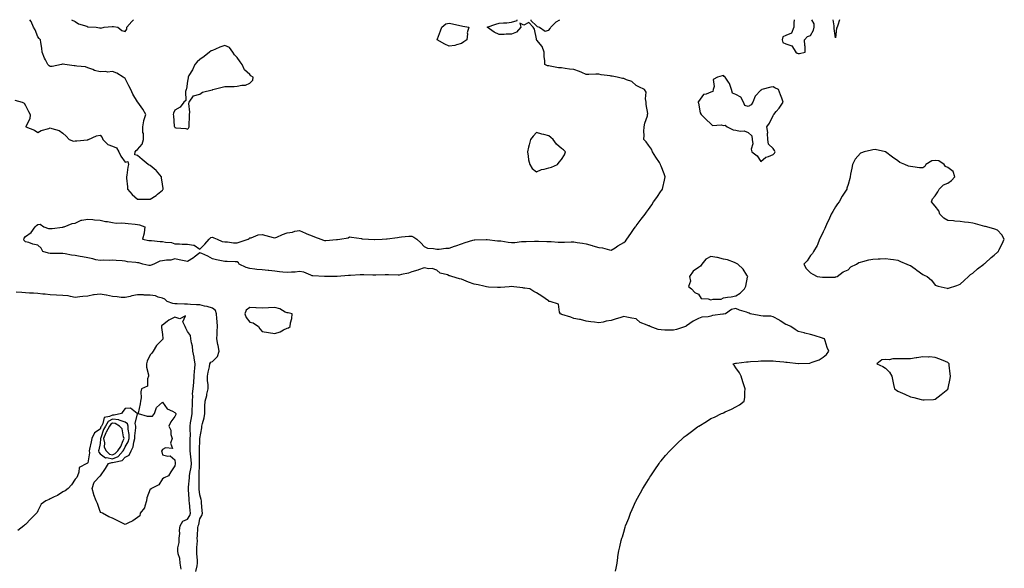
# Model space of a CAD drawing. Units: inches. Extents: x 926243 to 928883, y 7292618 to 7295258.
# Drawn here: x 927133 to 927923, y 7294818 to 7295258 of the extents above; entities that cross this region are included whole.
import ezdxf

# ---------------------------------------------------------------- set-up
doc = ezdxf.new("R2010")
doc.units = ezdxf.units.IN
doc.header["$MEASUREMENT"] = 0
doc.layers.add('Contour_92627292', color=7, linetype='Continuous', true_color=0xc4cdce)

msp = doc.modelspace()

# ---------------------------------------------------------------- linework, layer by layer
at = {"layer": 'Contour_92627292'}
for points in [[(927129.54, 7295193.41, 3239), (927135.56, 7295191.92, 3239), (927137.1, 7295190.97, 3239), (927138.05, 7295189.02, 3239), (927140.56, 7295184.43, 3239), (927141.76, 7295181.92, 3239), (927141.63, 7295178.35, 3239), (927138.43, 7295172.29, 3239), (927138.38, 7295171.92, 3239), (927145.46, 7295169.33, 3239), (927148.05, 7295167.53, 3239), (927150.82, 7295169.15, 3239), (927156.94, 7295170.81, 3239), (927158.05, 7295171.25, 3239), (927159.23, 7295170.75, 3239), (927165.26, 7295169.13, 3239), (927168.05, 7295166.98, 3239), (927170.68, 7295164.55, 3239), (927173.24, 7295161.92, 3239), (927176.78, 7295160.64, 3239), (927178.05, 7295160.72, 3239), (927179.19, 7295160.78, 3239), (927187.85, 7295161.72, 3239), (927188.05, 7295161.73, 3239), (927188.21, 7295161.76, 3239), (927188.65, 7295161.92, 3239), (927195.11, 7295164.86, 3239), (927198.05, 7295165.36, 3239), (927199.65, 7295163.52, 3239), (927200.16, 7295161.92, 3239), (927204.07, 7295157.95, 3239), (927208.05, 7295156.53, 3239), (927211.19, 7295155.06, 3239), (927213.07, 7295151.92, 3239), (927214.66, 7295148.53, 3239), (927218.05, 7295143.71, 3239), (927220.24, 7295144.11, 3239), (927220.84, 7295141.92, 3239), (927220.22, 7295139.75, 3239), (927219.47, 7295133.34, 3239), (927219.15, 7295131.92, 3239), (927219.09, 7295130.88, 3239), (927220.05, 7295123.92, 3239), (927219.97, 7295121.92, 3239), (927223.84, 7295117.71, 3239), (927228.05, 7295113.9, 3239), (927230.09, 7295113.96, 3239), (927236.02, 7295113.94, 3239), (927238.05, 7295114, 3239), (927242.99, 7295116.99, 3239), (927244, 7295117.88, 3239), (927248.05, 7295121.3, 3239), (927248.36, 7295121.62, 3239), (927248.61, 7295121.92, 3239), (927248.63, 7295122.51, 3239), (927248.05, 7295126.12, 3239), (927247.35, 7295131.22, 3239), (927247.27, 7295131.92, 3239), (927243.15, 7295136.81, 3239), (927243.06, 7295136.93, 3239), (927242.95, 7295137.02, 3239), (927238.05, 7295141.08, 3239), (927237.38, 7295141.25, 3239), (927236.64, 7295141.92, 3239), (927231.84, 7295145.71, 3239), (927228.05, 7295149, 3239), (927225.78, 7295149.65, 3239), (927226.16, 7295151.92, 3239), (927226.83, 7295153.14, 3239), (927228.05, 7295153.97, 3239), (927231.73, 7295158.24, 3239), (927232.79, 7295161.92, 3239), (927232.76, 7295166.64, 3239), (927232.36, 7295167.61, 3239), (927232.28, 7295171.92, 3239), (927233, 7295176.87, 3239), (927232.97, 7295177, 3239), (927234.56, 7295181.92, 3239), (927232.37, 7295186.24, 3239), (927228.29, 7295191.69, 3239), (927228.12, 7295191.92, 3239), (927228.08, 7295191.95, 3239), (927228.05, 7295191.98, 3239), (927224.37, 7295198.24, 3239), (927222.75, 7295201.92, 3239), (927221.11, 7295204.98, 3239), (927218.05, 7295210.73, 3239), (927217.41, 7295211.28, 3239), (927216.38, 7295211.92, 3239), (927211.32, 7295215.19, 3239), (927208.05, 7295216.49, 3239), (927204.05, 7295215.92, 3239), (927202.47, 7295216.33, 3239), (927198.05, 7295216.05, 3239), (927193.43, 7295217.3, 3239), (927192.07, 7295217.91, 3239), (927188.05, 7295219.32, 3239), (927186.31, 7295220.18, 3239), (927179.24, 7295220.73, 3239), (927178.05, 7295221.06, 3239), (927177.07, 7295220.94, 3239), (927169.77, 7295221.92, 3239), (927168.38, 7295222.25, 3239), (927168.05, 7295222.27, 3239), (927167.79, 7295222.18, 3239), (927166.96, 7295221.92, 3239), (927159.58, 7295220.39, 3239), (927158.05, 7295220.5, 3239), (927157.04, 7295220.9, 3239), (927156.18, 7295221.92, 3239), (927154.17, 7295225.8, 3239), (927153.35, 7295227.22, 3239), (927151.45, 7295231.92, 3239), (927151.27, 7295235.14, 3239), (927150.38, 7295239.6, 3239), (927150.2, 7295241.92, 3239), (927149.16, 7295243.02, 3239), (927148.05, 7295244.19, 3239), (927145.99, 7295249.86, 3239), (927144.53, 7295251.92, 3239), (927142.69, 7295256.56, 3239), (927141.71, 7295258, 3239)], [(927611.5, 7294815.37, 3238), (927612.03, 7294817.95, 3238), (927612.72, 7294821.92, 3238), (927613.4, 7294826.57, 3238), (927613.49, 7294827.36, 3238), (927614.17, 7294831.92, 3238), (927614.95, 7294835.02, 3238), (927616.12, 7294839.99, 3238), (927616.62, 7294841.92, 3238), (927616.98, 7294842.99, 3238), (927618.05, 7294846.92, 3238), (927619.14, 7294850.83, 3238), (927619.4, 7294851.92, 3238), (927620.45, 7294854.32, 3238), (927622.06, 7294857.91, 3238), (927623.57, 7294861.92, 3238), (927624.98, 7294865, 3238), (927627.87, 7294871.74, 3238), (927627.95, 7294871.92, 3238), (927627.99, 7294871.98, 3238), (927628.05, 7294872.09, 3238), (927631.63, 7294878.34, 3238), (927633.42, 7294881.92, 3238), (927635.27, 7294884.69, 3238), (927638.05, 7294889.06, 3238), (927639.14, 7294890.84, 3238), (927639.71, 7294891.92, 3238), (927643.05, 7294896.92, 3238), (927646.39, 7294901.92, 3238), (927647.11, 7294902.87, 3238), (927648.05, 7294904, 3238), (927651.7, 7294908.27, 3238), (927654.96, 7294911.92, 3238), (927656.5, 7294913.46, 3238), (927658.05, 7294915.04, 3238), (927661.56, 7294918.41, 3238), (927665.13, 7294921.92, 3238), (927666.71, 7294923.26, 3238), (927668.05, 7294924.44, 3238), (927672.43, 7294927.54, 3238), (927677.38, 7294931.26, 3238), (927678.05, 7294931.75, 3238), (927678.16, 7294931.81, 3238), (927678.35, 7294931.92, 3238), (927684.4, 7294935.57, 3238), (927688.05, 7294937.94, 3238), (927690.84, 7294939.13, 3238), (927696.48, 7294941.92, 3238), (927697.59, 7294942.38, 3238), (927698.05, 7294942.61, 3238), (927699.34, 7294943.21, 3238), (927704.58, 7294945.39, 3238), (927708.05, 7294947.4, 3238), (927710.96, 7294949.01, 3238), (927714.77, 7294951.92, 3238), (927715.13, 7294954.84, 3238), (927715.13, 7294959, 3238), (927715.39, 7294961.92, 3238), (927714.16, 7294965.81, 3238), (927713.61, 7294967.48, 3238), (927712.2, 7294971.92, 3238), (927710.88, 7294974.75, 3238), (927708.05, 7294978.72, 3238), (927706.8, 7294980.67, 3238), (927705.7, 7294981.92, 3238), (927707.69, 7294982.28, 3238), (927708.05, 7294982.3, 3238), (927708.46, 7294982.34, 3238), (927716.56, 7294983.41, 3238), (927718.05, 7294983.54, 3238), (927719.84, 7294983.71, 3238), (927725.86, 7294984.11, 3238), (927728.05, 7294984.32, 3238), (927730.48, 7294984.35, 3238), (927735.82, 7294984.15, 3238), (927738.05, 7294984.19, 3238), (927740.2, 7294984.07, 3238), (927746.6, 7294983.37, 3238), (927748.05, 7294983.29, 3238), (927749.3, 7294983.18, 3238), (927757.91, 7294982.06, 3238), (927758.05, 7294982.05, 3238), (927758.19, 7294982.07, 3238), (927767.49, 7294982.48, 3238), (927768.05, 7294982.57, 3238), (927769.25, 7294983.12, 3238), (927774.99, 7294984.98, 3238), (927778.05, 7294987.3, 3238), (927780.72, 7294989.25, 3238), (927782.53, 7294991.92, 3238), (927781.17, 7294995.04, 3238), (927779.61, 7295000.36, 3238), (927779.05, 7295001.92, 3238), (927778.29, 7295002.16, 3238), (927778.05, 7295002.22, 3238), (927777.61, 7295002.36, 3238), (927770.83, 7295004.69, 3238), (927768.05, 7295005.49, 3238), (927763.39, 7295006.58, 3238), (927762.83, 7295006.7, 3238), (927758.05, 7295007.89, 3238), (927755.56, 7295009.43, 3238), (927752.1, 7295011.92, 3238), (927749.21, 7295013.08, 3238), (927748.05, 7295013.34, 3238), (927743.54, 7295016.43, 3238), (927742.97, 7295016.84, 3238), (927738.05, 7295019.59, 3238), (927736.24, 7295020.11, 3238), (927729.92, 7295020.05, 3238), (927728.05, 7295020.39, 3238), (927726.7, 7295020.57, 3238), (927719.41, 7295021.92, 3238), (927718.67, 7295022.54, 3238), (927718.05, 7295022.84, 3238), (927716.64, 7295023.33, 3238), (927711.01, 7295024.88, 3238), (927708.05, 7295026.16, 3238), (927704.46, 7295025.51, 3238), (927699.87, 7295021.92, 3238), (927698.26, 7295021.71, 3238), (927698.05, 7295021.67, 3238), (927697.73, 7295021.6, 3238), (927689.43, 7295020.53, 3238), (927688.05, 7295020.15, 3238), (927685.77, 7295019.63, 3238), (927680.79, 7295019.19, 3238), (927678.05, 7295018.31, 3238), (927673.79, 7295016.18, 3238), (927668.39, 7295012.25, 3238), (927668.05, 7295012.03, 3238), (927667.96, 7295012.01, 3238), (927667.61, 7295011.92, 3238), (927660.45, 7295009.52, 3238), (927658.05, 7295008.89, 3238), (927655.1, 7295008.97, 3238), (927650.99, 7295008.98, 3238), (927648.05, 7295009.05, 3238), (927645.65, 7295009.52, 3238), (927639.33, 7295011.92, 3238), (927638.38, 7295012.25, 3238), (927638.05, 7295012.45, 3238), (927636.99, 7295012.98, 3238), (927631.16, 7295015.03, 3238), (927628.05, 7295017.88, 3238), (927624.68, 7295018.55, 3238), (927620.64, 7295019.33, 3238), (927618.05, 7295019.83, 3238), (927614.96, 7295018.82, 3238), (927611.99, 7295017.97, 3238), (927608.05, 7295016.55, 3238), (927603.95, 7295016.02, 3238), (927601.54, 7295015.41, 3238), (927598.05, 7295014.8, 3238), (927594.71, 7295015.25, 3238), (927591.63, 7295015.5, 3238), (927588.05, 7295016.05, 3238), (927583.51, 7295017.38, 3238), (927582.53, 7295017.45, 3238), (927578.05, 7295018.34, 3238), (927575.56, 7295019.43, 3238), (927568.48, 7295021.49, 3238), (927568.05, 7295021.65, 3238), (927567.86, 7295021.73, 3238), (927567.31, 7295021.92, 3238), (927566.6, 7295023.38, 3238), (927565.73, 7295029.61, 3238), (927559, 7295031.92, 3238), (927558.12, 7295032, 3238), (927558.05, 7295032.03, 3238), (927557.66, 7295032.3, 3238), (927552.37, 7295036.24, 3238), (927548.05, 7295038.88, 3238), (927545.99, 7295039.86, 3238), (927542.89, 7295041.92, 3238), (927538.72, 7295042.58, 3238), (927538.05, 7295042.66, 3238), (927537.25, 7295042.72, 3238), (927529.84, 7295043.72, 3238), (927528.05, 7295043.84, 3238), (927526.22, 7295043.76, 3238), (927519.3, 7295043.17, 3238), (927518.05, 7295043.1, 3238), (927516.74, 7295043.23, 3238), (927509.59, 7295043.46, 3238), (927508.05, 7295043.64, 3238), (927505.84, 7295044.13, 3238), (927501.34, 7295045.2, 3238), (927498.05, 7295045.9, 3238), (927493.56, 7295047.43, 3238), (927491.7, 7295048.27, 3238), (927488.05, 7295049.75, 3238), (927486.28, 7295050.15, 3238), (927480.12, 7295051.92, 3238), (927478.52, 7295052.39, 3238), (927478.05, 7295052.6, 3238), (927476.83, 7295053.14, 3238), (927470.86, 7295054.73, 3238), (927468.05, 7295056.97, 3238), (927464.42, 7295058.29, 3238), (927461.79, 7295058.18, 3238), (927458.05, 7295058.93, 3238), (927453.51, 7295057.39, 3238), (927452.83, 7295057.14, 3238), (927448.05, 7295055.61, 3238), (927445.44, 7295054.53, 3238), (927439.72, 7295053.59, 3238), (927438.05, 7295053.1, 3238), (927436.99, 7295052.98, 3238), (927429.47, 7295053.35, 3238), (927428.05, 7295053.22, 3238), (927426.76, 7295053.21, 3238), (927419.17, 7295053.04, 3238), (927418.05, 7295053.04, 3238), (927416.92, 7295053.05, 3238), (927409.49, 7295053.36, 3238), (927408.05, 7295053.37, 3238), (927406.68, 7295053.29, 3238), (927398.88, 7295052.75, 3238), (927398.05, 7295052.7, 3238), (927397.34, 7295052.62, 3238), (927388.1, 7295051.98, 3238), (927388.05, 7295051.97, 3238), (927388, 7295051.97, 3238), (927378.06, 7295051.94, 3238), (927378.04, 7295051.94, 3238), (927368.71, 7295052.58, 3238), (927368.05, 7295052.6, 3238), (927367.07, 7295052.9, 3238), (927361.52, 7295055.39, 3238), (927358.05, 7295056.08, 3238), (927354.42, 7295055.54, 3238), (927351.61, 7295055.48, 3238), (927348.05, 7295055.06, 3238), (927344.52, 7295055.45, 3238), (927341.87, 7295055.74, 3238), (927338.05, 7295056.16, 3238), (927333.3, 7295056.67, 3238), (927332.85, 7295056.72, 3238), (927328.05, 7295057.22, 3238), (927323.79, 7295057.66, 3238), (927322.13, 7295057.84, 3238), (927318.05, 7295058.26, 3238), (927315.19, 7295059.06, 3238), (927309.52, 7295061.92, 3238), (927309.02, 7295062.89, 3238), (927308.05, 7295063.66, 3238), (927306.25, 7295063.72, 3238), (927300.03, 7295063.89, 3238), (927298.05, 7295063.97, 3238), (927295.39, 7295064.58, 3238), (927291.5, 7295065.38, 3238), (927288.05, 7295066.21, 3238), (927284.35, 7295068.22, 3238), (927279.71, 7295070.27, 3238), (927278.05, 7295071.05, 3238), (927273.53, 7295067.4, 3238), (927273.01, 7295066.97, 3238), (927268.05, 7295063.85, 3238), (927265.56, 7295064.41, 3238), (927261.5, 7295065.37, 3238), (927258.05, 7295066.12, 3238), (927254.8, 7295065.17, 3238), (927251.19, 7295065.06, 3238), (927248.05, 7295064.46, 3238), (927245.85, 7295064.12, 3238), (927241.08, 7295061.92, 3238), (927238.87, 7295061.1, 3238), (927238.05, 7295060.82, 3238), (927236.99, 7295060.86, 3238), (927232.16, 7295061.92, 3238), (927228.96, 7295062.83, 3238), (927228.05, 7295062.96, 3238), (927226.77, 7295063.21, 3238), (927219.89, 7295063.77, 3238), (927218.05, 7295064.21, 3238), (927215.57, 7295064.4, 3238), (927210.94, 7295064.81, 3238), (927208.05, 7295065.04, 3238), (927205.19, 7295064.77, 3238), (927201.06, 7295064.93, 3238), (927198.05, 7295064.71, 3238), (927194.53, 7295065.44, 3238), (927192.25, 7295066.13, 3238), (927188.05, 7295066.8, 3238), (927183.74, 7295067.61, 3238), (927182.02, 7295067.96, 3238), (927178.05, 7295068.71, 3238), (927175.05, 7295068.92, 3238), (927169.86, 7295070.1, 3238), (927168.05, 7295070.28, 3238), (927166.39, 7295070.27, 3238), (927159.54, 7295070.43, 3238), (927158.05, 7295070.41, 3238), (927156.71, 7295070.57, 3238), (927152.01, 7295071.92, 3238), (927150.7, 7295074.57, 3238), (927148.05, 7295077.1, 3238), (927144.09, 7295077.96, 3238), (927140.85, 7295079.12, 3238), (927138.05, 7295079.88, 3238), (927137, 7295080.87, 3238), (927136.81, 7295081.92, 3238), (927137.18, 7295082.8, 3238), (927138.05, 7295084.11, 3238), (927142.63, 7295087.35, 3238), (927145.98, 7295091.92, 3238), (927147.09, 7295092.88, 3238), (927148.05, 7295093.63, 3238), (927149.98, 7295093.85, 3238), (927152.75, 7295091.92, 3238), (927156.53, 7295090.41, 3238), (927158.05, 7295090.58, 3238), (927159.41, 7295090.56, 3238), (927167.69, 7295091.57, 3238), (927168.05, 7295091.56, 3238), (927168.28, 7295091.7, 3238), (927169.06, 7295091.92, 3238), (927175.58, 7295094.39, 3238), (927178.05, 7295094.85, 3238), (927182.81, 7295097.16, 3238), (927183.23, 7295097.11, 3238), (927188.05, 7295098.05, 3238), (927192.18, 7295097.8, 3238), (927193.6, 7295097.47, 3238), (927198.05, 7295097.27, 3238), (927202.26, 7295096.13, 3238), (927203.93, 7295096.04, 3238), (927208.05, 7295095.26, 3238), (927210.91, 7295094.78, 3238), (927214.96, 7295095.01, 3238), (927218.05, 7295094.66, 3238), (927220.48, 7295094.35, 3238), (927226.01, 7295093.96, 3238), (927228.05, 7295093.73, 3238), (927229.56, 7295093.43, 3238), (927233.78, 7295091.92, 3238), (927233.21, 7295087.08, 3238), (927233.3, 7295086.67, 3238), (927232.02, 7295081.92, 3238), (927237.01, 7295080.88, 3238), (927238.05, 7295080.81, 3238), (927239.19, 7295080.79, 3238), (927246.23, 7295080.09, 3238), (927248.05, 7295080.07, 3238), (927250.46, 7295079.51, 3238), (927255.22, 7295079.1, 3238), (927258.05, 7295078.12, 3238), (927261.8, 7295078.16, 3238), (927263.95, 7295077.82, 3238), (927268.05, 7295077.86, 3238), (927272.91, 7295077.06, 3238), (927273.34, 7295077.2, 3238), (927278.05, 7295073.98, 3238), (927281.97, 7295078, 3238), (927285.47, 7295081.92, 3238), (927286.82, 7295083.15, 3238), (927288.05, 7295083.61, 3238), (927289.17, 7295083.04, 3238), (927291.79, 7295081.92, 3238), (927296.04, 7295079.91, 3238), (927298.05, 7295079.83, 3238), (927300.27, 7295079.7, 3238), (927305.12, 7295078.99, 3238), (927308.05, 7295078.84, 3238), (927310.34, 7295079.63, 3238), (927316.69, 7295081.92, 3238), (927317.56, 7295082.42, 3238), (927318.05, 7295082.83, 3238), (927319.2, 7295083.07, 3238), (927324.73, 7295085.24, 3238), (927328.05, 7295085.65, 3238), (927331.03, 7295084.9, 3238), (927336.74, 7295083.23, 3238), (927338.05, 7295082.89, 3238), (927339.68, 7295083.55, 3238), (927344.26, 7295085.71, 3238), (927348.05, 7295086.98, 3238), (927352.41, 7295087.56, 3238), (927354.33, 7295088.2, 3238), (927358.05, 7295088.9, 3238), (927362.73, 7295086.6, 3238), (927363.73, 7295086.24, 3238), (927368.05, 7295084.45, 3238), (927370.02, 7295083.88, 3238), (927375.08, 7295081.92, 3238), (927377.27, 7295081.14, 3238), (927378.05, 7295080.94, 3238), (927379.04, 7295080.93, 3238), (927387.77, 7295081.64, 3238), (927388.05, 7295081.64, 3238), (927388.33, 7295081.64, 3238), (927390.29, 7295081.92, 3238), (927397.01, 7295082.96, 3238), (927398.05, 7295083.76, 3238), (927399.66, 7295083.53, 3238), (927407.62, 7295082.35, 3238), (927408.05, 7295082.29, 3238), (927408.4, 7295082.26, 3238), (927413.19, 7295081.92, 3238), (927417.82, 7295081.69, 3238), (927418.05, 7295081.7, 3238), (927418.26, 7295081.71, 3238), (927424.34, 7295081.92, 3238), (927427.89, 7295082.09, 3238), (927428.05, 7295082.07, 3238), (927428.23, 7295082.1, 3238), (927436.66, 7295083.32, 3238), (927438.05, 7295083.58, 3238), (927439.9, 7295083.78, 3238), (927445.8, 7295084.17, 3238), (927448.05, 7295084.42, 3238), (927449.57, 7295083.44, 3238), (927452.1, 7295081.92, 3238), (927455.19, 7295079.06, 3238), (927458.05, 7295075.98, 3238), (927460.79, 7295074.65, 3238), (927465.49, 7295074.48, 3238), (927468.05, 7295073.82, 3238), (927470.08, 7295073.95, 3238), (927475.38, 7295074.6, 3238), (927478.05, 7295074.73, 3238), (927482.34, 7295076.21, 3238), (927483.39, 7295076.58, 3238), (927488.05, 7295078.11, 3238), (927490.88, 7295079.09, 3238), (927497.14, 7295081.01, 3238), (927498.05, 7295081.3, 3238), (927498.63, 7295081.34, 3238), (927507.69, 7295081.56, 3238), (927508.05, 7295081.58, 3238), (927508.41, 7295081.57, 3238), (927516.77, 7295080.64, 3238), (927518.05, 7295080.59, 3238), (927519.49, 7295080.48, 3238), (927525.5, 7295079.37, 3238), (927528.05, 7295079.22, 3238), (927530.62, 7295079.35, 3238), (927536.08, 7295079.96, 3238), (927538.05, 7295080.06, 3238), (927539.93, 7295080.05, 3238), (927546.46, 7295080.33, 3238), (927548.05, 7295080.31, 3238), (927549.68, 7295080.29, 3238), (927556.28, 7295080.15, 3238), (927558.05, 7295080.14, 3238), (927559.92, 7295080.05, 3238), (927565.62, 7295079.5, 3238), (927568.05, 7295079.4, 3238), (927570.55, 7295079.42, 3238), (927575.83, 7295079.7, 3238), (927578.05, 7295079.71, 3238), (927580.7, 7295079.27, 3238), (927584.92, 7295078.8, 3238), (927588.05, 7295078.19, 3238), (927592.83, 7295076.7, 3238), (927593.42, 7295076.56, 3238), (927598.05, 7295075.25, 3238), (927601.05, 7295074.92, 3238), (927606.68, 7295073.29, 3238), (927608.05, 7295073.09, 3238), (927611.13, 7295075.01, 3238), (927613.47, 7295076.49, 3238), (927618.05, 7295079.13, 3238), (927619.6, 7295080.38, 3238), (927620.55, 7295081.92, 3238), (927623.66, 7295086.31, 3238), (927626.58, 7295090.45, 3238), (927627.62, 7295091.92, 3238), (927627.79, 7295092.18, 3238), (927628.05, 7295092.53, 3238), (927632.06, 7295097.91, 3238), (927635.18, 7295101.92, 3238), (927636.45, 7295103.51, 3238), (927638.05, 7295105.67, 3238), (927640.61, 7295109.36, 3238), (927642.03, 7295111.92, 3238), (927644.66, 7295115.31, 3238), (927648.05, 7295120.58, 3238), (927648.7, 7295121.27, 3238), (927649.09, 7295121.92, 3238), (927649.42, 7295123.29, 3238), (927650.76, 7295129.21, 3238), (927651.45, 7295131.92, 3238), (927650.56, 7295134.43, 3238), (927648.05, 7295140.46, 3238), (927647.68, 7295141.56, 3238), (927647.53, 7295141.92, 3238), (927646.67, 7295143.3, 3238), (927643.94, 7295147.81, 3238), (927641.13, 7295151.92, 3238), (927640.31, 7295154.18, 3238), (927638.05, 7295157.29, 3238), (927636.14, 7295160.01, 3238), (927634.34, 7295161.92, 3238), (927634.59, 7295165.38, 3238), (927634.3, 7295168.18, 3238), (927634.51, 7295171.92, 3238), (927635.05, 7295174.93, 3238), (927637.06, 7295180.92, 3238), (927637.29, 7295181.92, 3238), (927637.34, 7295182.62, 3238), (927636.09, 7295189.97, 3238), (927636.18, 7295191.92, 3238), (927635.6, 7295194.37, 3238), (927636.01, 7295199.88, 3238), (927634.84, 7295201.92, 3238), (927630.34, 7295204.21, 3238), (927628.05, 7295205.26, 3238), (927624.53, 7295208.4, 3238), (927620.34, 7295209.63, 3238), (927618.05, 7295210.69, 3238), (927617.05, 7295210.91, 3238), (927612.9, 7295211.92, 3238), (927608.75, 7295212.62, 3238), (927608.05, 7295212.67, 3238), (927607.1, 7295212.87, 3238), (927599.94, 7295213.81, 3238), (927598.05, 7295214.27, 3238), (927595.64, 7295214.33, 3238), (927590.11, 7295213.98, 3238), (927588.05, 7295214.04, 3238), (927584.45, 7295215.52, 3238), (927582.54, 7295216.4, 3238), (927578.05, 7295217.96, 3238), (927574.46, 7295218.33, 3238), (927571.05, 7295218.92, 3238), (927568.05, 7295219.27, 3238), (927565.63, 7295219.5, 3238), (927559.15, 7295220.82, 3238), (927558.05, 7295220.94, 3238), (927557.05, 7295220.92, 3238), (927554.82, 7295221.92, 3238), (927554.83, 7295225.14, 3238), (927554.26, 7295228.13, 3238), (927554.27, 7295231.92, 3238), (927552.54, 7295236.4, 3238), (927548.31, 7295241.66, 3238), (927548.12, 7295241.92, 3238), (927548.23, 7295242.1, 3238), (927548.05, 7295242.6, 3238), (927546.62, 7295250.49, 3238), (927545.37, 7295251.92, 3238), (927541.89, 7295255.76, 3238), (927538.05, 7295253.69, 3238), (927534.75, 7295255.21, 3238), (927535.55, 7295251.92, 3238), (927531.95, 7295248.02, 3238), (927528.05, 7295246.36, 3238), (927523.71, 7295246.26, 3238), (927522.23, 7295246.1, 3238), (927518.05, 7295246, 3238), (927514.15, 7295248.02, 3238), (927508.64, 7295251.92, 3238), (927515.61, 7295254.36, 3238), (927518.05, 7295255.13, 3238), (927521.57, 7295255.44, 3238), (927524.43, 7295255.54, 3238), (927528.05, 7295255.88, 3238), (927532.54, 7295257.43, 3238), (927532.6, 7295258, 3238)], [(927174.98, 7295258, 3239), (927178.05, 7295256.67, 3239), (927180.69, 7295254.56, 3239), (927187.23, 7295252.74, 3239), (927188.05, 7295252.38, 3239), (927188.5, 7295252.37, 3239), (927194.92, 7295251.92, 3239), (927197.62, 7295251.49, 3239), (927198.05, 7295251.48, 3239), (927198.66, 7295251.31, 3239), (927201.28, 7295251.92, 3239), (927207.54, 7295252.43, 3239), (927208.05, 7295252.55, 3239), (927208.77, 7295252.64, 3239), (927212.24, 7295251.92, 3239), (927215.51, 7295249.38, 3239), (927218.05, 7295248.57, 3239), (927219.47, 7295250.5, 3239), (927219.55, 7295251.92, 3239), (927223.43, 7295256.54, 3239), (927224.91, 7295258, 3239)], [(927543.64, 7295258, 3238), (927543.54, 7295257.41, 3238), (927548.05, 7295253.08, 3238), (927548.73, 7295252.6, 3238), (927550.56, 7295251.92, 3238), (927555.05, 7295248.91, 3238), (927558.05, 7295249.62, 3238), (927559.07, 7295250.9, 3238), (927559.66, 7295251.92, 3238), (927563.76, 7295256.21, 3238), (927566.72, 7295258, 3238)], [(927754.79, 7295258, 3238), (927754.61, 7295255.36, 3238), (927754.68, 7295251.92, 3238), (927752.67, 7295247.29, 3238), (927748.05, 7295245.28, 3238), (927745.69, 7295244.28, 3238), (927745.11, 7295241.92, 3238), (927745.7, 7295239.58, 3238), (927748.05, 7295238.65, 3238), (927753.05, 7295236.91, 3238), (927756.22, 7295231.92, 3238), (927757.2, 7295231.07, 3238), (927758.05, 7295230.91, 3238)], [(927758.05, 7295230.91, 3238), (927759, 7295230.96, 3238), (927763.75, 7295231.92, 3238), (927763.55, 7295236.41, 3238), (927763.37, 7295237.24, 3238), (927763.22, 7295241.92, 3238), (927765.51, 7295244.47, 3238), (927768.05, 7295245.23, 3238), (927770.38, 7295249.59, 3238), (927770.81, 7295251.92, 3238), (927770.85, 7295254.72, 3238), (927768.97, 7295258, 3238)], [(927791.07, 7295258, 3237), (927789.85, 7295253.72, 3237), (927789.43, 7295251.92, 3237), (927788.71, 7295251.27, 3237), (927788.05, 7295243.54, 3237), (927787, 7295250.87, 3237), (927786.89, 7295251.92, 3237), (927787.01, 7295252.96, 3237), (927786.07, 7295258, 3237)], [(927274.77, 7294815.19, 3239), (927275.77, 7294819.64, 3239), (927276.02, 7294821.92, 3239), (927276.02, 7294823.95, 3239), (927275.72, 7294829.59, 3239), (927275.72, 7294831.92, 3239), (927275.6, 7294834.37, 3239), (927276.02, 7294839.89, 3239), (927275.89, 7294841.92, 3239), (927276.19, 7294843.78, 3239), (927276.38, 7294850.25, 3239), (927276.59, 7294851.92, 3239), (927277.1, 7294852.87, 3239), (927278.05, 7294857.36, 3239), (927279.71, 7294860.26, 3239), (927280.11, 7294861.92, 3239), (927279.92, 7294863.79, 3239), (927279.42, 7294870.54, 3239), (927279.29, 7294871.92, 3239), (927279.12, 7294872.99, 3239), (927278.05, 7294876.69, 3239), (927277.52, 7294881.39, 3239), (927277.47, 7294881.92, 3239), (927277.5, 7294882.47, 3239), (927277.43, 7294891.3, 3239), (927277.46, 7294891.92, 3239), (927277.52, 7294892.45, 3239), (927277.76, 7294901.63, 3239), (927277.79, 7294901.92, 3239), (927277.77, 7294902.2, 3239), (927277.79, 7294911.66, 3239), (927277.77, 7294911.92, 3239), (927277.77, 7294912.19, 3239), (927278.05, 7294921.42, 3239), (927278.09, 7294921.88, 3239), (927278.09, 7294921.92, 3239), (927278.1, 7294921.97, 3239), (927279.48, 7294930.49, 3239), (927279.63, 7294931.92, 3239), (927280.05, 7294933.92, 3239), (927281.46, 7294938.51, 3239), (927282.03, 7294941.92, 3239), (927282.12, 7294945.99, 3239), (927282.07, 7294947.91, 3239), (927282.17, 7294951.92, 3239), (927283.56, 7294956.4, 3239), (927283.67, 7294957.54, 3239), (927284.64, 7294961.92, 3239), (927284.64, 7294965.33, 3239), (927284.27, 7294968.13, 3239), (927284.27, 7294971.92, 3239), (927284.73, 7294975.24, 3239), (927285.67, 7294979.54, 3239), (927286.05, 7294981.92, 3239), (927286.76, 7294983.21, 3239), (927288.05, 7294983.63, 3239), (927292.18, 7294987.79, 3239), (927293.53, 7294991.92, 3239), (927292.74, 7294996.61, 3239), (927292.5, 7294997.47, 3239), (927291.59, 7295001.92, 3239), (927291.87, 7295005.75, 3239), (927292.01, 7295007.96, 3239), (927292.3, 7295011.92, 3239), (927291.98, 7295015.85, 3239), (927291.66, 7295018.31, 3239), (927291.34, 7295021.92, 3239), (927290.65, 7295024.52, 3239), (927288.05, 7295026.46, 3239), (927284, 7295027.87, 3239), (927281.8, 7295028.17, 3239), (927278.05, 7295029.12, 3239), (927275.43, 7295029.3, 3239), (927270.5, 7295029.48, 3239), (927268.05, 7295029.63, 3239), (927265.76, 7295029.63, 3239), (927259.87, 7295030.1, 3239), (927258.05, 7295030.09, 3239), (927256.35, 7295030.21, 3239), (927251.92, 7295031.92, 3239), (927249.9, 7295033.77, 3239), (927248.05, 7295034.46, 3239), (927244.64, 7295035.33, 3239), (927242.53, 7295036.4, 3239), (927238.05, 7295036.96, 3239), (927233.21, 7295037.09, 3239), (927232.87, 7295037.1, 3239), (927228.05, 7295037.21, 3239), (927223.5, 7295036.47, 3239), (927222.11, 7295035.97, 3239), (927218.05, 7295035.05, 3239), (927214.77, 7295035.2, 3239), (927211.75, 7295035.62, 3239), (927208.05, 7295035.78, 3239), (927203.14, 7295037.02, 3239), (927202.96, 7295037.01, 3239), (927198.05, 7295037.78, 3239), (927193.26, 7295037.13, 3239), (927192.82, 7295037.14, 3239), (927188.05, 7295036.18, 3239), (927184.09, 7295035.88, 3239), (927181.64, 7295035.51, 3239), (927178.05, 7295035.21, 3239), (927174.14, 7295035.83, 3239), (927172.44, 7295036.31, 3239), (927168.05, 7295036.82, 3239), (927163.1, 7295036.97, 3239), (927162.99, 7295036.99, 3239), (927158.05, 7295037.15, 3239), (927153.82, 7295037.69, 3239), (927152.14, 7295037.83, 3239), (927148.05, 7295038.32, 3239), (927144.65, 7295038.51, 3239), (927141.45, 7295038.52, 3239), (927138.05, 7295038.7, 3239), (927135.27, 7295039.14, 3239), (927130.72, 7295039.25, 3239)], [(927262.96, 7294817.01, 3240), (927262.24, 7294821.92, 3240), (927261.83, 7294825.71, 3240), (927260.69, 7294829.27, 3240), (927260.28, 7294831.92, 3240), (927260.33, 7294834.21, 3240), (927261.41, 7294838.56, 3240), (927261.47, 7294841.92, 3240), (927261.84, 7294845.71, 3240), (927261.73, 7294848.25, 3240), (927262.22, 7294851.92, 3240), (927264.47, 7294855.49, 3240), (927268.05, 7294857.18, 3240), (927269.88, 7294860.08, 3240), (927270.52, 7294861.92, 3240), (927270.36, 7294864.23, 3240), (927269.69, 7294870.28, 3240), (927269.57, 7294871.92, 3240), (927269.45, 7294873.32, 3240), (927268.95, 7294881.01, 3240), (927268.88, 7294881.92, 3240), (927268.92, 7294882.79, 3240), (927269.67, 7294890.3, 3240), (927269.74, 7294891.92, 3240), (927269.96, 7294893.83, 3240), (927270.96, 7294899.01, 3240), (927271.25, 7294901.92, 3240), (927271.06, 7294904.94, 3240), (927270.45, 7294909.52, 3240), (927270.28, 7294911.92, 3240), (927270.32, 7294914.19, 3240), (927270.33, 7294919.64, 3240), (927270.36, 7294921.92, 3240), (927270.39, 7294924.25, 3240), (927270.17, 7294929.8, 3240), (927270.19, 7294931.92, 3240), (927270.64, 7294934.51, 3240), (927271.42, 7294938.55, 3240), (927271.98, 7294941.92, 3240), (927271.98, 7294945.85, 3240), (927272.01, 7294947.96, 3240), (927272.02, 7294951.92, 3240), (927272.35, 7294956.22, 3240), (927272.21, 7294957.76, 3240), (927272.66, 7294961.92, 3240), (927273.07, 7294966.9, 3240), (927273.08, 7294966.95, 3240), (927273.53, 7294971.92, 3240), (927273.79, 7294976.19, 3240), (927273.96, 7294977.83, 3240), (927274.23, 7294981.92, 3240), (927273.44, 7294986.53, 3240), (927273.36, 7294987.23, 3240), (927272.43, 7294991.92, 3240), (927272.1, 7294995.97, 3240), (927271.27, 7294998.71, 3240), (927270.86, 7295001.92, 3240), (927270.6, 7295004.48, 3240), (927268.05, 7295007.74, 3240), (927266.66, 7295010.53, 3240), (927266.11, 7295011.92, 3240), (927264.44, 7295015.53, 3240), (927266.42, 7295020.29, 3240), (927262, 7295017.96, 3240), (927258.05, 7295019.34, 3240), (927253.18, 7295016.79, 3240), (927251.92, 7295015.79, 3240), (927248.05, 7295012.9, 3240), (927247.35, 7295012.62, 3240), (927247.2, 7295011.92, 3240), (927247.14, 7295011.01, 3240), (927248.05, 7295005.38, 3240), (927248.42, 7295002.28, 3240), (927248.38, 7295001.92, 3240), (927248.39, 7295001.59, 3240), (927248.05, 7295001.39, 3240), (927243.27, 7294996.7, 3240), (927240.47, 7294991.92, 3240), (927239.44, 7294990.53, 3240), (927238.05, 7294989.06, 3240), (927235.86, 7294984.11, 3240), (927235.32, 7294981.92, 3240), (927235.29, 7294979.17, 3240), (927236.82, 7294973.15, 3240), (927236.8, 7294971.92, 3240), (927235.96, 7294969.82, 3240), (927236.11, 7294963.86, 3240), (927231.28, 7294961.92, 3240), (927230.65, 7294959.32, 3240), (927230.83, 7294954.7, 3240), (927230.4, 7294951.92, 3240), (927230.24, 7294949.73, 3240), (927228.48, 7294942.35, 3240), (927228.44, 7294941.92, 3240), (927235.87, 7294939.74, 3240), (927238.05, 7294939.85, 3240), (927240.07, 7294939.9, 3240), (927241.51, 7294941.92, 3240), (927243.27, 7294946.71, 3240), (927248.05, 7294951.16, 3240), (927251.87, 7294945.74, 3240), (927256.09, 7294943.88, 3240), (927258.05, 7294942.7, 3240), (927258.5, 7294942.38, 3240), (927258.71, 7294941.92, 3240), (927258.77, 7294941.2, 3240), (927258.05, 7294939.56, 3240), (927254.63, 7294935.34, 3240), (927253.01, 7294931.92, 3240), (927254.8, 7294928.67, 3240), (927254.83, 7294925.14, 3240), (927255.69, 7294921.92, 3240), (927254.45, 7294918.32, 3240), (927255.95, 7294914.02, 3240), (927250.58, 7294914.46, 3240), (927248.05, 7294913.01, 3240), (927247.53, 7294912.45, 3240), (927247.35, 7294911.92, 3240), (927247.48, 7294911.35, 3240), (927248.05, 7294908.77, 3240), (927252.28, 7294907.69, 3240), (927254.08, 7294907.95, 3240), (927258.05, 7294904.71, 3240), (927258.32, 7294902.19, 3240), (927258.28, 7294901.92, 3240), (927258.34, 7294901.63, 3240), (927258.05, 7294900.11, 3240), (927254.64, 7294895.33, 3240), (927252.77, 7294891.92, 3240), (927249.51, 7294890.46, 3240), (927248.05, 7294889.53, 3240), (927245.07, 7294884.9, 3240), (927239.21, 7294881.92, 3240), (927238.65, 7294881.31, 3240), (927238.05, 7294881.25, 3240), (927235.5, 7294874.47, 3240), (927235.23, 7294871.92, 3240), (927233.82, 7294867.69, 3240), (927233.74, 7294866.23, 3240), (927230.23, 7294861.92, 3240), (927229.98, 7294859.99, 3240), (927228.05, 7294858.69, 3240), (927224.18, 7294855.8, 3240), (927220.18, 7294854.05, 3240), (927218.05, 7294852.95, 3240), (927215.98, 7294853.98, 3240), (927212.13, 7294856, 3240), (927208.05, 7294857.93, 3240), (927205.11, 7294858.98, 3240), (927199.84, 7294861.92, 3240), (927198.71, 7294862.57, 3240), (927198.05, 7294863.34, 3240), (927195.85, 7294869.71, 3240), (927194.79, 7294871.92, 3240), (927192.95, 7294876.82, 3240), (927192.92, 7294877.05, 3240), (927191.61, 7294881.92, 3240), (927193.11, 7294886.86, 3240), (927198.05, 7294891.88, 3240), (927198.08, 7294891.89, 3240), (927198.09, 7294891.92, 3240), (927198.19, 7294892.06, 3240), (927202.22, 7294897.75, 3240), (927204.84, 7294901.92, 3240), (927207.27, 7294902.7, 3240), (927208.05, 7294902.56, 3240), (927209.18, 7294903.05, 3240), (927215.65, 7294904.32, 3240), (927218.05, 7294906.84, 3240), (927221.34, 7294908.64, 3240), (927223.03, 7294911.92, 3240), (927224.65, 7294915.32, 3240), (927225.07, 7294918.93, 3240), (927225.93, 7294921.92, 3240), (927225.89, 7294924.08, 3240), (927226.76, 7294930.63, 3240), (927226.73, 7294931.92, 3240), (927226.1, 7294933.86, 3240), (927228, 7294941.86, 3240), (927227.81, 7294941.92, 3240), (927222.38, 7294946.25, 3240), (927218.05, 7294946.1, 3240), (927216.24, 7294943.73, 3240), (927215.09, 7294941.92, 3240), (927209.36, 7294940.61, 3240), (927208.05, 7294940.79, 3240), (927205.64, 7294939.51, 3240), (927201.15, 7294938.82, 3240), (927200.2, 7294934.07, 3240), (927198.99, 7294931.92, 3240), (927198.64, 7294931.32, 3240), (927198.05, 7294929.51, 3240), (927193.48, 7294926.48, 3240), (927191.39, 7294921.92, 3240), (927190.8, 7294919.18, 3240), (927189.48, 7294913.35, 3240), (927189.16, 7294911.92, 3240), (927189.48, 7294910.48, 3240), (927188.05, 7294902.31, 3240), (927187.83, 7294902.14, 3240), (927187.27, 7294901.92, 3240), (927181.18, 7294898.79, 3240), (927181.06, 7294894.93, 3240), (927179.82, 7294891.92, 3240), (927179.32, 7294890.65, 3240), (927178.05, 7294889.27, 3240), (927175.14, 7294884.83, 3240), (927172.24, 7294881.92, 3240), (927170.01, 7294879.96, 3240), (927168.05, 7294879.14, 3240), (927163.88, 7294876.09, 3240), (927161.14, 7294875.02, 3240), (927158.05, 7294873.49, 3240), (927157.01, 7294872.96, 3240), (927154.49, 7294871.92, 3240), (927150.83, 7294869.14, 3240), (927148.05, 7294863.79, 3240), (927147.41, 7294862.56, 3240), (927146.92, 7294861.92, 3240), (927142.48, 7294857.49, 3240), (927138.05, 7294853.07, 3240), (927137.45, 7294852.52, 3240), (927136.91, 7294851.92, 3240), (927131.96, 7294848.01, 3240)]]:
    msp.add_polyline3d(points, dxfattribs=at)
for points in [[(927488.05, 7295238.82, 3238), (927484, 7295237.87, 3238), (927482.67, 7295237.3, 3238), (927478.05, 7295236.65, 3238), (927474.62, 7295238.48, 3238), (927468.5, 7295241.92, 3238), (927468.76, 7295242.63, 3238), (927470.98, 7295248.99, 3238), (927472.15, 7295251.92, 3238), (927475.34, 7295254.63, 3238), (927478.05, 7295255.17, 3238), (927480.8, 7295254.66, 3238), (927486.52, 7295253.45, 3238), (927488.05, 7295253.16, 3238), (927488.99, 7295252.87, 3238), (927493.71, 7295251.92, 3238), (927492.5, 7295247.47, 3238), (927492.7, 7295246.58, 3238), (927492.17, 7295241.92, 3238), (927489.85, 7295240.12, 3238)], [(927268.05, 7295170.18, 3239), (927268.94, 7295171.03, 3239), (927269.37, 7295171.92, 3239), (927269.43, 7295173.3, 3239), (927269.66, 7295180.31, 3239), (927269.75, 7295181.92, 3239), (927270.01, 7295183.87, 3239), (927269.27, 7295190.7, 3239), (927269.54, 7295191.92, 3239), (927273.05, 7295196.92, 3239), (927278.05, 7295198.16, 3239), (927280.2, 7295199.77, 3239), (927287.82, 7295201.69, 3239), (927288.05, 7295201.78, 3239), (927288.15, 7295201.82, 3239), (927288.55, 7295201.92, 3239), (927295.99, 7295203.97, 3239), (927298.05, 7295204.28, 3239), (927300.6, 7295204.47, 3239), (927305.52, 7295204.45, 3239), (927308.05, 7295204.64, 3239), (927311.62, 7295205.49, 3239), (927314.65, 7295205.33, 3239), (927318.05, 7295207.04, 3239), (927320.45, 7295209.52, 3239), (927320.9, 7295211.92, 3239), (927319.05, 7295212.93, 3239), (927318.05, 7295214.09, 3239), (927313.91, 7295217.79, 3239), (927312.01, 7295221.92, 3239), (927310.25, 7295224.12, 3239), (927308.05, 7295227.61, 3239), (927305.89, 7295229.76, 3239), (927304.47, 7295231.92, 3239), (927301.77, 7295235.64, 3239), (927298.05, 7295237.25, 3239), (927294.06, 7295235.91, 3239), (927290.44, 7295234.31, 3239), (927288.05, 7295233.38, 3239), (927287.1, 7295232.88, 3239), (927285.74, 7295231.92, 3239), (927281.41, 7295228.56, 3239), (927278.05, 7295226.11, 3239), (927275.9, 7295224.07, 3239), (927273.97, 7295221.92, 3239), (927272.21, 7295217.77, 3239), (927269.24, 7295213.11, 3239), (927268.56, 7295211.92, 3239), (927268.72, 7295211.25, 3239), (927268.05, 7295208.7, 3239), (927267.36, 7295202.61, 3239), (927267.06, 7295201.92, 3239), (927266.53, 7295200.4, 3239), (927266.69, 7295193.29, 3239), (927265.1, 7295191.92, 3239), (927262.19, 7295187.79, 3239), (927258.05, 7295185.31, 3239), (927256.9, 7295183.06, 3239), (927256.48, 7295181.92, 3239), (927256.94, 7295180.81, 3239), (927257.42, 7295172.55, 3239), (927257.58, 7295171.92, 3239), (927257.84, 7295171.71, 3239), (927258.05, 7295171.48, 3239), (927258.63, 7295171.34, 3239), (927266.77, 7295170.64, 3239)], [(927738.05, 7295149.73, 3238), (927739.14, 7295150.83, 3238), (927739.57, 7295151.92, 3238), (927739.13, 7295153, 3238), (927738.05, 7295154.51, 3238), (927734.26, 7295158.13, 3238), (927733.81, 7295161.92, 3238), (927733.42, 7295166.55, 3238), (927733.64, 7295167.51, 3238), (927732.86, 7295171.92, 3238), (927734.95, 7295175.03, 3238), (927738.05, 7295181.08, 3238), (927738.26, 7295181.71, 3238), (927738.42, 7295181.92, 3238), (927740.42, 7295184.29, 3238), (927742.85, 7295187.12, 3238), (927746.13, 7295191.92, 3238), (927744.94, 7295195.03, 3238), (927743.9, 7295197.77, 3238), (927742.33, 7295201.92, 3238), (927739.39, 7295203.26, 3238), (927738.05, 7295204.23, 3238), (927736.07, 7295203.89, 3238), (927728.79, 7295201.92, 3238), (927728.39, 7295201.58, 3238), (927728.05, 7295201.43, 3238), (927723.44, 7295196.53, 3238), (927721.65, 7295191.92, 3238), (927720.34, 7295189.63, 3238), (927718.05, 7295188.38, 3238), (927715.23, 7295189.1, 3238), (927714.27, 7295191.92, 3238), (927711.99, 7295195.86, 3238), (927708.05, 7295197.86, 3238), (927705.28, 7295199.16, 3238), (927704.52, 7295201.92, 3238), (927702.96, 7295206.83, 3238), (927702.22, 7295207.74, 3238), (927699.37, 7295211.92, 3238), (927698.63, 7295212.5, 3238), (927698.05, 7295213.23, 3238), (927697.02, 7295212.95, 3238), (927693.4, 7295211.92, 3238), (927689.84, 7295210.12, 3238), (927690.6, 7295204.48, 3238), (927689.74, 7295201.92, 3238), (927689.46, 7295200.5, 3238), (927688.05, 7295199.83, 3238), (927684.35, 7295198.22, 3238), (927682.06, 7295197.92, 3238), (927678.05, 7295192.3, 3238), (927677.94, 7295192.03, 3238), (927677.93, 7295191.92, 3238), (927677.94, 7295191.81, 3238), (927678.05, 7295190.98, 3238), (927679.52, 7295183.38, 3238), (927680.25, 7295181.92, 3238), (927684.16, 7295178.03, 3238), (927688.05, 7295174.4, 3238), (927689.34, 7295173.21, 3238), (927696.36, 7295173.62, 3238), (927698.05, 7295173.11, 3238), (927699.46, 7295173.33, 3238), (927701.09, 7295171.92, 3238), (927705.81, 7295169.68, 3238), (927708.05, 7295169.23, 3238), (927711.45, 7295168.52, 3238), (927714.84, 7295168.71, 3238), (927718.05, 7295167.38, 3238), (927720.96, 7295164.83, 3238), (927721.21, 7295161.92, 3238), (927721.54, 7295158.43, 3238), (927720.26, 7295154.13, 3238), (927720.78, 7295151.92, 3238), (927725.02, 7295148.89, 3238), (927728.05, 7295144.13, 3238), (927732.17, 7295147.8, 3238), (927734.34, 7295148.21, 3238)], [(927558.05, 7295139.12, 3239), (927560.23, 7295139.74, 3239), (927564.83, 7295141.92, 3239), (927566.37, 7295143.61, 3239), (927568.05, 7295145.89, 3239), (927570.44, 7295149.53, 3239), (927571.44, 7295151.92, 3239), (927569.76, 7295153.63, 3239), (927568.05, 7295154.56, 3239), (927564.14, 7295158, 3239), (927561.47, 7295161.92, 3239), (927559.71, 7295163.58, 3239), (927558.05, 7295164.9, 3239), (927554.05, 7295165.92, 3239), (927552.37, 7295166.24, 3239), (927548.05, 7295167.56, 3239), (927545.39, 7295164.58, 3239), (927543.3, 7295161.92, 3239), (927542.27, 7295157.69, 3239), (927541.72, 7295155.58, 3239), (927540.78, 7295151.92, 3239), (927541.48, 7295148.49, 3239), (927541.61, 7295145.48, 3239), (927542.7, 7295141.92, 3239), (927544.76, 7295138.63, 3239), (927548.05, 7295135.92, 3239), (927552.08, 7295137.89, 3239), (927554.17, 7295138.04, 3239)], [(927888.05, 7295045.68, 3238), (927891.24, 7295048.73, 3238), (927894.63, 7295051.92, 3238), (927896.4, 7295053.57, 3238), (927898.05, 7295054.73, 3238), (927901.88, 7295058.09, 3238), (927907.12, 7295061.92, 3238), (927907.61, 7295062.36, 3238), (927908.05, 7295062.68, 3238), (927912.77, 7295067.2, 3238), (927915.3, 7295069.17, 3238), (927918.05, 7295071.35, 3238), (927918.35, 7295071.62, 3238), (927918.63, 7295071.92, 3238), (927919.16, 7295073.03, 3238), (927921.82, 7295078.14, 3238), (927923.42, 7295081.92, 3238), (927921.54, 7295085.41, 3238), (927918.05, 7295088.99, 3238), (927915.92, 7295089.79, 3238), (927909.29, 7295091.92, 3238), (927908.25, 7295092.12, 3238), (927908.05, 7295092.13, 3238), (927907.79, 7295092.18, 3238), (927900.42, 7295094.29, 3238), (927898.05, 7295094.77, 3238), (927894.74, 7295095.23, 3238), (927891.53, 7295095.4, 3238), (927888.05, 7295095.98, 3238), (927883.63, 7295096.33, 3238), (927882.66, 7295096.54, 3238), (927878.05, 7295096.81, 3238), (927874.81, 7295098.68, 3238), (927871.77, 7295101.92, 3238), (927870.76, 7295104.63, 3238), (927868.05, 7295108.5, 3238), (927866.38, 7295110.25, 3238), (927864.89, 7295111.92, 3238), (927865.8, 7295114.17, 3238), (927868.05, 7295116.54, 3238), (927870.12, 7295119.85, 3238), (927871.12, 7295121.92, 3238), (927874.52, 7295125.45, 3238), (927878.05, 7295126.8, 3238), (927881.06, 7295128.91, 3238), (927883.67, 7295131.92, 3238), (927882.31, 7295136.19, 3238), (927878.05, 7295139.34, 3238), (927876.35, 7295140.22, 3238), (927875.28, 7295141.92, 3238), (927870.76, 7295144.63, 3238), (927868.05, 7295145.05, 3238), (927865.28, 7295144.69, 3238), (927860.51, 7295141.92, 3238), (927859.67, 7295140.3, 3238), (927858.05, 7295139.03, 3238), (927855.39, 7295139.25, 3238), (927850.05, 7295139.93, 3238), (927848.05, 7295140.1, 3238), (927846.66, 7295140.53, 3238), (927843.7, 7295141.92, 3238), (927839.5, 7295143.37, 3238), (927838.05, 7295144.68, 3238), (927833.77, 7295147.64, 3238), (927828.13, 7295151.92, 3238), (927828.1, 7295151.97, 3238), (927828.05, 7295152.03, 3238), (927827.97, 7295152.01, 3238), (927819.9, 7295153.77, 3238), (927818.05, 7295153.53, 3238), (927816.76, 7295153.21, 3238), (927810.89, 7295151.92, 3238), (927808.73, 7295151.25, 3238), (927808.05, 7295150.94, 3238), (927803.88, 7295146.08, 3238), (927801.68, 7295141.92, 3238), (927801.12, 7295138.84, 3238), (927800.06, 7295133.93, 3238), (927799.68, 7295131.92, 3238), (927799.37, 7295130.6, 3238), (927798.05, 7295125.74, 3238), (927797.2, 7295122.77, 3238), (927796.95, 7295121.92, 3238), (927795.02, 7295118.88, 3238), (927793.46, 7295116.51, 3238), (927790.85, 7295111.92, 3238), (927789.63, 7295110.35, 3238), (927788.05, 7295107.84, 3238), (927785.75, 7295104.22, 3238), (927784.61, 7295101.92, 3238), (927782.55, 7295097.42, 3238), (927781.54, 7295095.41, 3238), (927779.85, 7295091.92, 3238), (927779.42, 7295090.55, 3238), (927778.05, 7295087.83, 3238), (927776.24, 7295083.73, 3238), (927775.23, 7295081.92, 3238), (927773.44, 7295077.31, 3238), (927773.29, 7295076.69, 3238), (927770.36, 7295071.92, 3238), (927769.58, 7295070.39, 3238), (927768.05, 7295068.81, 3238), (927765.34, 7295064.63, 3238), (927762.55, 7295061.92, 3238), (927764.41, 7295058.29, 3238), (927768.05, 7295054.9, 3238), (927769.89, 7295053.76, 3238), (927773.31, 7295051.92, 3238), (927777.48, 7295051.35, 3238), (927778.05, 7295051.31, 3238), (927778.62, 7295051.35, 3238), (927787.65, 7295051.52, 3238), (927788.05, 7295051.55, 3238), (927788.34, 7295051.63, 3238), (927789.24, 7295051.92, 3238), (927794.22, 7295055.76, 3238), (927798.05, 7295057.37, 3238), (927800.39, 7295059.58, 3238), (927804.76, 7295061.92, 3238), (927806.72, 7295063.26, 3238), (927808.05, 7295063.51, 3238), (927809.98, 7295063.85, 3238), (927814.64, 7295065.33, 3238), (927818.05, 7295065.76, 3238), (927822.15, 7295066.02, 3238), (927823.74, 7295066.23, 3238), (927828.05, 7295066.46, 3238), (927832.05, 7295065.91, 3238), (927834.5, 7295065.47, 3238), (927838.05, 7295064.95, 3238), (927840.23, 7295064.1, 3238), (927845.31, 7295061.92, 3238), (927847.21, 7295061.08, 3238), (927848.05, 7295060.69, 3238), (927851.9, 7295058.06, 3238), (927853.28, 7295057.15, 3238), (927858.05, 7295053.49, 3238), (927859.21, 7295053.08, 3238), (927861.57, 7295051.92, 3238), (927865.12, 7295048.99, 3238), (927868.05, 7295045.02, 3238), (927870.33, 7295044.21, 3238), (927877.53, 7295042.44, 3238), (927878.05, 7295042.28, 3238), (927878.6, 7295042.47, 3238), (927885.27, 7295044.7, 3238)], [(927708.05, 7295036.49, 3238), (927711.41, 7295038.56, 3238), (927714.91, 7295041.92, 3238), (927715.92, 7295044.06, 3238), (927717.52, 7295051.39, 3238), (927717.7, 7295051.92, 3238), (927716.86, 7295053.1, 3238), (927713.88, 7295057.75, 3238), (927709.57, 7295061.92, 3238), (927708.62, 7295062.49, 3238), (927708.05, 7295062.71, 3238), (927706.92, 7295063.05, 3238), (927701.32, 7295065.18, 3238), (927698.05, 7295065.95, 3238), (927693.39, 7295067.26, 3238), (927692.75, 7295067.22, 3238), (927688.05, 7295067.99, 3238), (927684.01, 7295065.96, 3238), (927680.64, 7295061.92, 3238), (927679.63, 7295060.34, 3238), (927678.05, 7295059.2, 3238), (927673.72, 7295056.25, 3238), (927670.93, 7295051.92, 3238), (927671.65, 7295048.32, 3238), (927670.17, 7295044.04, 3238), (927672.35, 7295041.92, 3238), (927675.24, 7295039.11, 3238), (927678.05, 7295037.74, 3238), (927680.32, 7295034.19, 3238), (927685.84, 7295034.13, 3238), (927688.05, 7295033.28, 3238), (927689.91, 7295033.78, 3238), (927696.31, 7295033.66, 3238), (927698.05, 7295034.71, 3238), (927701.47, 7295035.35, 3238), (927704.3, 7295035.67, 3238)], [(927348.05, 7295010.39, 3239), (927349.16, 7295010.81, 3239), (927350.56, 7295011.92, 3239), (927350.87, 7295014.74, 3239), (927351.71, 7295018.26, 3239), (927352.02, 7295021.92, 3239), (927348.86, 7295022.73, 3239), (927348.05, 7295022.73, 3239), (927346.58, 7295023.39, 3239), (927342.14, 7295026.01, 3239), (927338.05, 7295027.11, 3239), (927333.08, 7295026.89, 3239), (927333.01, 7295026.88, 3239), (927328.05, 7295026.6, 3239), (927323.15, 7295026.82, 3239), (927322.95, 7295026.82, 3239), (927318.05, 7295027.07, 3239), (927315.08, 7295024.89, 3239), (927314.14, 7295021.92, 3239), (927315.1, 7295018.97, 3239), (927318.05, 7295015.28, 3239), (927320.78, 7295014.65, 3239), (927325.05, 7295011.92, 3239), (927326.16, 7295010.03, 3239), (927328.05, 7295007.73, 3239), (927333.03, 7295006.9, 3239), (927333.07, 7295006.9, 3239), (927338.05, 7295006.27, 3239), (927342.49, 7295007.49, 3239), (927345.24, 7295009.11, 3239)], [(927878.05, 7294961.49, 3238), (927878.24, 7294961.73, 3238), (927878.35, 7294961.92, 3238), (927878.42, 7294962.29, 3238), (927879.93, 7294970.04, 3238), (927880.26, 7294971.92, 3238), (927879.91, 7294973.79, 3238), (927879.24, 7294980.73, 3238), (927879.07, 7294981.92, 3238), (927878.55, 7294982.42, 3238), (927878.05, 7294982.93, 3238), (927876.33, 7294983.65, 3238), (927871.7, 7294985.57, 3238), (927868.05, 7294987.05, 3238), (927863.51, 7294987.38, 3238), (927862.63, 7294987.34, 3238), (927858.05, 7294987.59, 3238), (927853.22, 7294986.75, 3238), (927852.83, 7294986.7, 3238), (927848.05, 7294985.9, 3238), (927844.04, 7294985.93, 3238), (927841.88, 7294985.75, 3238), (927838.05, 7294985.84, 3238), (927834, 7294985.96, 3238), (927831.13, 7294985, 3238), (927828.05, 7294985.22, 3238), (927825.03, 7294984.94, 3238), (927821.24, 7294981.92, 3238), (927825.89, 7294979.76, 3238), (927828.05, 7294978.29, 3238), (927831.38, 7294975.25, 3238), (927833.19, 7294971.92, 3238), (927834.09, 7294967.96, 3238), (927834.61, 7294965.37, 3238), (927835.4, 7294961.92, 3238), (927836.8, 7294960.67, 3238), (927838.05, 7294959.97, 3238), (927841.65, 7294958.32, 3238), (927843.55, 7294957.42, 3238), (927848.05, 7294955.49, 3238), (927850.88, 7294954.75, 3238), (927856.76, 7294953.21, 3238), (927858.05, 7294952.89, 3238), (927859.18, 7294953.04, 3238), (927866.67, 7294953.3, 3238), (927868.05, 7294953.56, 3238), (927872.83, 7294957.14, 3238), (927875.55, 7294959.42, 3238)], [(927208.05, 7294905.75, 3241), (927212.36, 7294907.61, 3241), (927216.54, 7294911.92, 3241), (927217.16, 7294912.81, 3241), (927218.05, 7294915.18, 3241), (927220.59, 7294919.38, 3241), (927221.33, 7294921.92, 3241), (927221.27, 7294925.14, 3241), (927220.55, 7294929.42, 3241), (927220.49, 7294931.92, 3241), (927219.9, 7294933.77, 3241), (927218.05, 7294935.06, 3241), (927213.3, 7294936.67, 3241), (927212.99, 7294936.86, 3241), (927208.05, 7294937.54, 3241), (927204.38, 7294935.59, 3241), (927202.31, 7294931.92, 3241), (927200.74, 7294929.22, 3241), (927198.51, 7294922.38, 3241), (927198.31, 7294921.92, 3241), (927198.39, 7294921.58, 3241), (927198.05, 7294917.89, 3241), (927197.02, 7294912.95, 3241), (927196.8, 7294911.92, 3241), (927197.02, 7294910.89, 3241), (927198.05, 7294909.69, 3241), (927202.43, 7294906.3, 3241), (927203.37, 7294906.61, 3241)], [(927208.05, 7294908.94, 3242), (927210.13, 7294909.84, 3242), (927212.15, 7294911.92, 3242), (927214.58, 7294915.4, 3242), (927216.41, 7294920.28, 3242), (927217.19, 7294921.92, 3242), (927216.63, 7294923.35, 3242), (927215.76, 7294929.63, 3242), (927213.49, 7294931.92, 3242), (927210.13, 7294934, 3242), (927208.05, 7294934.28, 3242), (927206.51, 7294933.46, 3242), (927205.64, 7294931.92, 3242), (927202.84, 7294927.13, 3242), (927202.64, 7294926.51, 3242), (927200.71, 7294921.92, 3242), (927201.47, 7294918.5, 3242), (927201.15, 7294915.02, 3242), (927202.77, 7294911.92, 3242), (927205.53, 7294909.4, 3242)]]:
    msp.add_polyline3d(points, close=True, dxfattribs=at)

doc.saveas('drawing.dxf')
